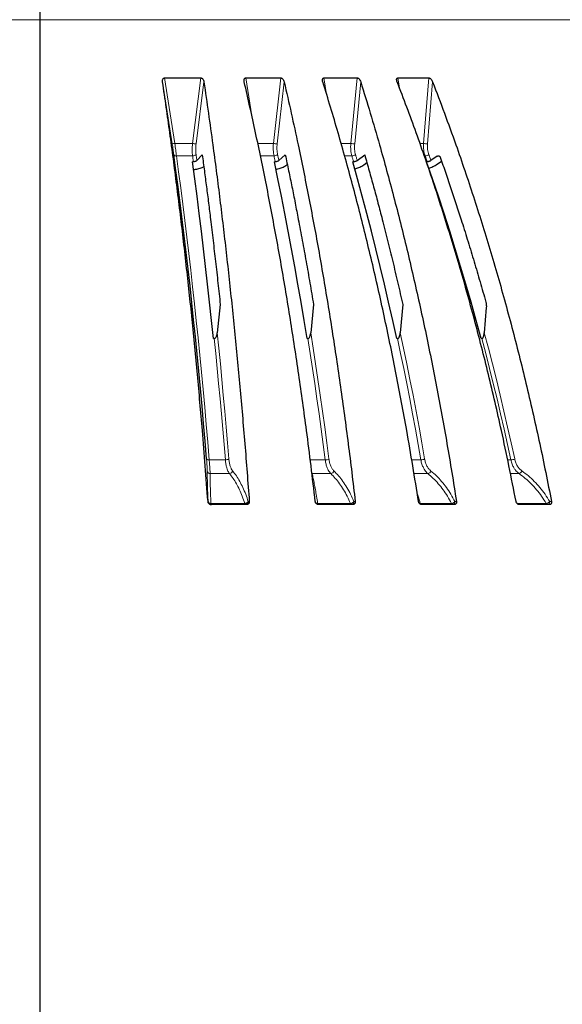
# Model space of a CAD drawing. Units: millimetres. Extents: x 207 to 2007, y 88 to 2868.
# Drawn here: x 1313 to 1432, y 1699 to 1915 of the extents above; entities that cross this region are included whole.
import ezdxf

# ---------------------------------------------------------------- set-up
doc = ezdxf.new("R2010")
doc.units = ezdxf.units.MM
doc.header["$LTSCALE"] = 10
doc.layers.add('WAKU', color=7, linetype='Continuous')
doc.styles.add('SLDTEXTSTYLE0', font='TXT', dxfattribs={"width": 0.7, "bigfont": 'bigfont'})
doc.dimstyles.new('SLDDIMSTYLE1', dxfattribs={"dimtxt": 27.285156, "dimasz": 25, "dimexe": 0, "dimexo": 0.0625, "dimgap": 6.821289, "dimtad": 3, "dimdec": 1, "dimlfac": 0.7, "dimrnd": 1e-09, "dimzin": 12, "dimdsep": 46, "dimtxsty": 'SLDTEXTSTYLE0', "dimblk1": 'OPEN30', "dimblk2": 'OPEN30', "dimsah": 1, "dimcen": 0.09, "dimadec": 0, "dimazin": 3, "dimtfac": 1, "dimtdec": 1, "dimtofl": 0, "dimtmove": 0, "dimatfit": 3, "dimldrblk": 'OPEN30', "dimfxl": 1, "dimfrac": 2, "dimtolj": 1, "dimtzin": 12, "dimarcsym": 0})
doc.dimstyles.new('SLDDIMSTYLE2', dxfattribs={"dimtxt": 27.285156, "dimasz": 25, "dimexe": 0, "dimexo": 0.0625, "dimgap": 6.821289, "dimtad": 3, "dimdec": 0, "dimlfac": 0.7, "dimrnd": 1e-09, "dimzin": 12, "dimdsep": 46, "dimtxsty": 'SLDTEXTSTYLE0', "dimblk1": 'OPEN30', "dimblk2": 'OPEN30', "dimsah": 1, "dimcen": 0.09, "dimadec": 0, "dimazin": 3, "dimtfac": 1, "dimtdec": 0, "dimtofl": 0, "dimtmove": 0, "dimatfit": 3, "dimldrblk": 'OPEN30', "dimfxl": 1, "dimfrac": 2, "dimtolj": 1, "dimtzin": 12, "dimarcsym": 0})

# ---------------------------------------------------------------- blocks, each defined once
blk = doc.blocks.new('_Open30')
at = {"color": 0, "linetype": 'ByBlock', "lineweight": -2}
for p, q in [((-1, 0.267949), (0, 0)), ((0, 0), (-1, -0.267949)), ((0, 0), (-1, 0))]:
    blk.add_line(p, q, dxfattribs=at)
blk = doc.blocks.new('_D_1')
at = {"layer": 'WAKU'}
for p, q in [((1097.68, 1689.18), (1097.68, 1289.92)), ((1536.9, 1689.18), (1536.9, 1289.92)), ((1281.57, 1368.2), (1274.41, 1368.2)), ((1274.41, 1368.2), (1274.41, 1336.45)), ((1367.38, 1368.2), (1374.54, 1368.2)), ((1374.54, 1368.2), (1374.54, 1336.45)), ((1274.41, 1336.45), (1281.57, 1336.45)), ((1374.54, 1336.45), (1367.38, 1336.45)), ((1097.68, 1299.92), (1536.9, 1299.92))]:
    blk.add_line(p, q, dxfattribs=at)
at = {"layer": 'WAKU', "xscale": 25, "yscale": 25, "rotation": 180}
blk.add_blockref('_Open30', (1097.68, 1299.92), dxfattribs=at)
at = {"layer": 'WAKU', "xscale": 25, "yscale": 25}
blk.add_blockref('_Open30', (1536.9, 1299.92), dxfattribs=at)
at = {"layer": 'WAKU', "char_height": 23.812, "attachment_point": 1, "style": 'SLDTEXTSTYLE0'}
for s, insert in [('12.105', (1281.57, 1367.14)), ('%%c', (1274.42, 1330.62)), ('307.5', (1304.59, 1330.62))]:
    blk.add_mtext(s, dxfattribs=dict(at, insert=insert))
blk = doc.blocks.new('_D_2')
at = {"layer": 'WAKU'}
for p, q in [((1410.32, 1953.07), (1667.74, 1953.07)), ((1657.74, 1953.07), (1657.74, 1439.67)), ((1589.46, 1745.3), (1589.46, 1752.46)), ((1589.46, 1752.46), (1621.21, 1752.46)), ((1621.21, 1752.46), (1621.21, 1745.3)), ((1589.46, 1659.49), (1589.46, 1652.33)), ((1621.21, 1652.33), (1621.21, 1659.49)), ((1589.46, 1652.33), (1621.21, 1652.33)), ((1327.29, 1439.67), (1667.74, 1439.67))]:
    blk.add_line(p, q, dxfattribs=at)
at = {"layer": 'WAKU', "xscale": 25, "yscale": 25}
for p, rotation in [((1657.74, 1953.07), 90), ((1657.74, 1439.67), 270)]:
    blk.add_blockref('_Open30', p, dxfattribs=dict(at, rotation=rotation))
at = {"layer": 'WAKU', "char_height": 23.812, "attachment_point": 1, "rotation": 90, "style": 'SLDTEXTSTYLE0'}
for s, insert in [('14.149', (1590.52, 1659.49)), ('359', (1627.04, 1678.58))]:
    blk.add_mtext(s, dxfattribs=dict(at, insert=insert))
blk = doc.blocks.new('_D_3')
at = {"layer": 'WAKU'}
for p, q in [((1398.72, 2096.64), (1748.22, 2096.64)), ((1738.22, 2096.64), (1738.22, 1439.67)), ((1669.95, 1786.65), (1669.95, 1793.82)), ((1669.95, 1793.82), (1701.7, 1793.82)), ((1701.7, 1793.82), (1701.7, 1786.65)), ((1669.95, 1700.84), (1669.95, 1693.68)), ((1701.7, 1693.68), (1701.7, 1700.84)), ((1669.95, 1693.68), (1701.7, 1693.68)), ((1327.29, 1439.67), (1748.22, 1439.67))]:
    blk.add_line(p, q, dxfattribs=at)
at = {"layer": 'WAKU', "xscale": 25, "yscale": 25}
for p, rotation in [((1738.22, 2096.64), 90), ((1738.22, 1439.67), 270)]:
    blk.add_blockref('_Open30', p, dxfattribs=dict(at, rotation=rotation))
at = {"layer": 'WAKU', "char_height": 23.812, "attachment_point": 1, "rotation": 90, "style": 'SLDTEXTSTYLE0'}
for s, insert in [('18.106', (1671, 1700.84)), ('460', (1707.53, 1719.94))]:
    blk.add_mtext(s, dxfattribs=dict(at, insert=insert))
blk = doc.blocks.new('SW_CENTERMARKSYMBOL_10')
at = {"layer": 'WAKU', "color": 0}
blk.add_line((0, 7.14), (0, 642.2), dxfattribs=at)

msp = doc.modelspace()

# ---------------------------------------------------------------- linework, layer by layer
at = {"color": 8, "linetype": 'Continuous', "lineweight": 18}
for p, q in [((1457.92, 1915.12), (1176.66, 1915.12)), ((1346.22, 1887.93), (1344.11, 1901.47)), ((1344.56, 1902.35), (1346.79, 1887.98)), ((1350.66, 1887.98), (1352.46, 1902.35)), ((1353.16, 1901.47), (1351.46, 1887.93)), ((1362.35, 1902.35), (1363.68, 1894.01)), ((1368.39, 1887.98), (1370, 1902.35)), ((1370.75, 1901.47), (1369.23, 1887.93)), ((1379.48, 1902.35), (1380.06, 1898.74)), ((1385.35, 1887.98), (1386.74, 1902.35)), ((1387.54, 1901.47), (1386.22, 1887.93)), ((1395.68, 1902.35), (1396.04, 1900.13)), ((1401.3, 1887.98), (1402.46, 1902.35)), ((1403.28, 1901.47), (1402.18, 1887.93)), ((1400.52, 1887.97), (1401.3, 1887.98)), ((1350.68, 1885.24), (1347.15, 1885.24)), ((1368.53, 1885.24), (1365.56, 1885.24)), ((1385.6, 1885.24), (1384.02, 1885.24)), ((1401.66, 1885.24), (1401.48, 1885.24)), ((1404.8, 1885.17), (1404.27, 1885.17)), ((1354.32, 1818.59), (1357.86, 1818.59)), ((1376.48, 1818.59), (1379.75, 1818.59)), ((1398.72, 1818.59), (1400.72, 1818.59)), ((1419.75, 1818.59), (1420.44, 1818.59)), ((1358.78, 1815.58), (1354.54, 1815.58)), ((1376.81, 1815.86), (1376.89, 1815.58)), ((1376.89, 1815.58), (1376.84, 1815.58)), ((1380.98, 1815.58), (1376.89, 1815.58)), ((1402.24, 1815.58), (1399.22, 1815.58)), ((1422.23, 1815.58), (1420.36, 1815.58)), ((1421.49, 1809.9), (1421.83, 1809.02)), ((1354.06, 1809.43), (1354.08, 1809.43)), ((1354.69, 1809.02), (1362.14, 1809.02)), ((1362.89, 1809.43), (1363.11, 1809.43)), ((1378.09, 1809.02), (1385.28, 1809.02)), ((1386.06, 1809.43), (1386.33, 1809.43)), ((1400.58, 1809.02), (1407.42, 1809.02)), ((1408.2, 1809.43), (1408.52, 1809.43)), ((1421.83, 1809.02), (1428.21, 1809.02)), ((1428.99, 1809.43), (1429.35, 1809.43))]:
    msp.add_line(p, q, dxfattribs=at)
at = {"color": 7, "linetype": 'Continuous', "lineweight": 25}
for p, q in [((1344.56, 1902.35), (1352.46, 1902.35)), ((1362.35, 1902.35), (1370, 1902.35)), ((1379.48, 1902.35), (1386.74, 1902.35)), ((1395.68, 1902.35), (1402.46, 1902.35)), ((1351.62, 1884.22), (1352.79, 1885.51)), ((1369.59, 1884.22), (1371, 1885.51)), ((1386.78, 1884.22), (1388.41, 1885.51)), ((1350.86, 1883.96), (1350.66, 1883.96)), ((1368.8, 1883.96), (1368.61, 1883.96)), ((1371.34, 1883.3), (1371.44, 1883.39)), ((1385.97, 1883.96), (1385.79, 1883.96)), ((1388.23, 1883.3), (1388.88, 1883.82)), ((1402.12, 1883.96), (1401.95, 1883.96)), ((1404.27, 1885.17), (1402.94, 1884.22)), ((1404.06, 1883.3), (1405.23, 1884.13)), ((1356.75, 1852.63), (1356.09, 1846.47)), ((1377.19, 1852.63), (1376.58, 1846.47)), ((1396.75, 1852.63), (1396.19, 1846.47)), ((1415.06, 1851.99), (1414.63, 1846.47)), ((1355.43, 1845.18), (1355.23, 1845.17)), ((1375.95, 1845.18), (1375.76, 1845.17)), ((1395.6, 1845.18), (1395.42, 1845.17)), ((1414.08, 1845.18), (1413.91, 1845.17)), ((1362.51, 1808.78), (1354.77, 1808.78)), ((1385.78, 1808.78), (1378.29, 1808.78)), ((1408.02, 1808.78), (1400.91, 1808.78)), ((1407.63, 1808.78), (1407.66, 1808.78)), ((1425.62, 1808.78), (1422.28, 1808.78)), ((1428.92, 1808.78), (1425.62, 1808.78))]:
    msp.add_line(p, q, dxfattribs=at)
at = {"color": 7, "linetype": 'Continuous', "lineweight": 25, "flags": 128}
for points in [[(1353.75, 1818.78), (1353.43, 1822.66), (1353.1, 1826.53), (1352.76, 1830.38), (1352.41, 1834.2), (1352.05, 1838.01), (1351.68, 1841.8), (1351.3, 1845.57), (1350.91, 1849.32), (1350.52, 1853.05), (1350.12, 1856.75), (1349.7, 1860.43), (1349.28, 1864.09), (1348.85, 1867.72), (1348.41, 1871.33), (1347.96, 1874.92), (1347.51, 1878.48), (1347.04, 1882.02), (1346.57, 1885.53)], [(1355.23, 1845.17), (1354.82, 1849.17), (1354.4, 1853.14), (1353.97, 1857.09), (1353.52, 1861.01), (1353.07, 1864.9), (1352.61, 1868.77), (1352.14, 1872.61), (1351.66, 1876.42), (1351.16, 1880.21), (1350.66, 1883.96)], [(1375.76, 1845.17), (1375.12, 1849.17), (1374.46, 1853.14), (1373.78, 1857.09), (1373.09, 1861.01), (1372.38, 1864.9), (1371.66, 1868.77), (1370.92, 1872.61), (1370.16, 1876.42), (1369.39, 1880.21), (1368.61, 1883.96)], [(1395.42, 1845.17), (1394.55, 1849.17), (1393.66, 1853.14), (1392.75, 1857.09), (1391.82, 1861.01), (1390.87, 1864.9), (1389.89, 1868.77), (1388.9, 1872.61), (1387.88, 1876.42), (1386.85, 1880.21), (1385.79, 1883.96)], [(1413.91, 1845.17), (1412.84, 1849.17), (1411.73, 1853.14), (1410.6, 1857.09), (1409.44, 1861.01), (1408.26, 1864.9), (1407.04, 1868.77), (1405.81, 1872.61), (1404.55, 1876.42), (1403.26, 1880.21), (1401.95, 1883.96)]]:
    msp.add_lwpolyline(points, dxfattribs=at)
at = {"color": 8, "linetype": 'Continuous', "lineweight": 18, "flags": 128}
for points in [[(1347.15, 1885.24), (1347.62, 1881.74), (1348.09, 1878.21), (1348.54, 1874.65), (1348.99, 1871.07), (1349.43, 1867.46), (1349.86, 1863.83), (1350.28, 1860.18), (1350.69, 1856.5), (1351.1, 1852.81), (1351.49, 1849.09), (1351.88, 1845.34), (1352.25, 1841.58), (1352.62, 1837.8), (1352.98, 1833.99), (1353.33, 1830.17), (1353.67, 1826.33), (1354, 1822.47), (1354.32, 1818.59)], [(1350.86, 1883.96), (1350.84, 1884.12), (1350.82, 1884.28), (1350.79, 1884.44), (1350.77, 1884.6), (1350.75, 1884.76), (1350.73, 1884.92), (1350.71, 1885.08), (1350.68, 1885.24)], [(1351.45, 1885.53), (1351.47, 1885.36), (1351.49, 1885.2), (1351.51, 1885.04), (1351.54, 1884.88), (1351.56, 1884.71), (1351.58, 1884.55), (1351.6, 1884.39), (1351.62, 1884.22)], [(1368.8, 1883.96), (1368.76, 1884.12), (1368.73, 1884.28), (1368.7, 1884.44), (1368.66, 1884.6), (1368.63, 1884.76), (1368.59, 1884.92), (1368.56, 1885.08), (1368.53, 1885.24)], [(1369.32, 1885.53), (1369.35, 1885.36), (1369.39, 1885.2), (1369.42, 1885.04), (1369.45, 1884.88), (1369.49, 1884.71), (1369.52, 1884.55), (1369.56, 1884.39), (1369.59, 1884.22)], [(1385.97, 1883.96), (1385.92, 1884.12), (1385.88, 1884.28), (1385.83, 1884.44), (1385.79, 1884.6), (1385.74, 1884.76), (1385.69, 1884.92), (1385.65, 1885.08), (1385.6, 1885.24)], [(1386.41, 1885.53), (1386.46, 1885.36), (1386.5, 1885.2), (1386.55, 1885.04), (1386.6, 1884.88), (1386.64, 1884.71), (1386.69, 1884.55), (1386.74, 1884.39), (1386.78, 1884.22)], [(1356.09, 1846.47), (1356.43, 1843.06), (1356.77, 1839.64), (1357.1, 1836.2), (1357.42, 1832.75), (1357.73, 1829.28), (1358.04, 1825.79), (1358.34, 1822.29), (1358.63, 1818.78)], [(1376.58, 1846.47), (1377.12, 1843.06), (1377.65, 1839.64), (1378.16, 1836.2), (1378.67, 1832.75), (1379.16, 1829.28), (1379.64, 1825.79), (1380.11, 1822.29), (1380.56, 1818.78)], [(1396.19, 1846.47), (1396.92, 1843.06), (1397.63, 1839.64), (1398.32, 1836.2), (1399, 1832.75), (1399.66, 1829.28), (1400.31, 1825.79), (1400.94, 1822.29), (1401.55, 1818.78)], [(1414.63, 1846.47), (1415.53, 1843.06), (1416.41, 1839.64), (1417.27, 1836.2), (1418.11, 1832.75), (1418.94, 1829.28), (1419.74, 1825.79), (1420.52, 1822.29), (1421.28, 1818.78)], [(1357.86, 1818.59), (1357.58, 1821.96), (1357.29, 1825.32), (1357, 1828.67), (1356.7, 1832), (1356.39, 1835.32), (1356.08, 1838.62), (1355.75, 1841.91), (1355.43, 1845.18)], [(1379.75, 1818.59), (1379.32, 1821.96), (1378.87, 1825.32), (1378.41, 1828.67), (1377.94, 1832), (1377.46, 1835.32), (1376.97, 1838.62), (1376.46, 1841.91), (1375.95, 1845.18)], [(1400.72, 1818.59), (1400.13, 1821.96), (1399.53, 1825.32), (1398.91, 1828.67), (1398.28, 1832), (1397.63, 1835.32), (1396.97, 1838.62), (1396.29, 1841.91), (1395.6, 1845.18)], [(1420.44, 1818.59), (1419.71, 1821.96), (1418.96, 1825.32), (1418.19, 1828.67), (1417.41, 1832), (1416.6, 1835.32), (1415.78, 1838.62), (1414.94, 1841.91), (1414.08, 1845.18)], [(1354.69, 1809.02), (1354.7, 1808.97), (1354.71, 1808.92), (1354.73, 1808.88), (1354.74, 1808.84), (1354.75, 1808.82), (1354.77, 1808.8), (1354.78, 1808.79), (1354.79, 1808.78)], [(1362.14, 1809.02), (1362.15, 1808.97), (1362.16, 1808.92), (1362.17, 1808.88), (1362.19, 1808.84), (1362.21, 1808.82), (1362.22, 1808.8), (1362.24, 1808.79), (1362.26, 1808.78)], [(1378.09, 1809.02), (1378.11, 1808.97), (1378.12, 1808.92), (1378.14, 1808.88), (1378.16, 1808.84), (1378.19, 1808.82), (1378.21, 1808.8), (1378.23, 1808.79), (1378.25, 1808.78)], [(1385.28, 1809.02), (1385.3, 1808.97), (1385.32, 1808.92), (1385.34, 1808.88), (1385.37, 1808.84), (1385.39, 1808.82), (1385.42, 1808.8), (1385.44, 1808.79), (1385.47, 1808.78)]]:
    msp.add_lwpolyline(points, dxfattribs=at)
at = {"color": 8, "linetype": 'Continuous', "lineweight": 18}
for centre, radius, start, end in [((1346.15, 1891.38), 3.45, 271.1275, 280.6003), ((1351.39, 1892.4), 4.48, 260.702, 270.9284), ((1369.13, 1892.55), 4.63, 260.8174, 271.2315), ((1386.1, 1892.58), 4.66, 260.8071, 271.5117), ((1402.04, 1892.49), 4.57, 260.6667, 271.796), ((1347.05, 1885.78), 0.545, 207.4551, 280.3463), ((1350.73, 1886.27), 1.03, 267.2682, 313.7318), ((1368.55, 1886.41), 1.17, 268.78, 310.8521), ((1385.6, 1886.54), 1.3, 270.1658, 308.7019), ((1401.62, 1886.65), 1.41, 271.512, 307.142), ((962.61, 1728.23), 466.28, 19.5104, 19.6773), ((960.81, 1727.59), 469.05, 19.5078, 19.6765), ((1354.2, 1819.18), 0.608, 221.9164, 281.3529), ((1357.92, 1819.99), 1.4, 267.3349, 300.2636), ((1379.79, 1820.23), 1.65, 268.6487, 297.8138), ((1400.73, 1820.46), 1.87, 269.7635, 296.0078), ((1420.42, 1820.66), 2.08, 270.7789, 294.6939), ((1354.57, 1816.26), 0.683, 189.6725, 267.7809), ((1358.69, 1816.41), 0.836, 276.0505, 341.5859), ((1380.86, 1816.44), 0.869, 277.8572, 340.2511), ((1402.09, 1816.46), 0.897, 280.064, 339.3724), ((1422.03, 1816.48), 0.922, 282.7819, 338.8928), ((1400.94, 1809.11), 0.366, 193.5454, 238.5209), ((1407.75, 1809.11), 0.343, 194.033, 249.5315), ((1428.56, 1809.15), 0.368, 199.6677, 262.7347)]:
    msp.add_arc(centre, radius, start, end, dxfattribs=at)
at = {"color": 7, "linetype": 'Continuous', "lineweight": 25}
for points, knots in [([(1344.11, 1901.47), (1344.1, 1901.55), (1344.08, 1901.71), (1344.11, 1901.95), (1344.18, 1902.14), (1344.3, 1902.27), (1344.42, 1902.34), (1344.51, 1902.35), (1344.56, 1902.35)], [0, 0, 0, 0, 0.215447, 0.430437, 0.668739, 0.794016, 0.899289, 1, 1, 1, 1]), ([(1354.06, 1809.43), (1353.86, 1812.05), (1353.47, 1817.27), (1352.88, 1824.52), (1352.3, 1831.2), (1351.75, 1837.32), (1351.17, 1843.39), (1350.57, 1849.41), (1349.95, 1855.39), (1349.3, 1861.34), (1348.63, 1867.24), (1347.93, 1873.09), (1347.21, 1878.89), (1346.47, 1884.63), (1345.71, 1890.32), (1344.92, 1895.94), (1344.38, 1899.63), (1344.11, 1901.47)], [0, 0, 0, 0, 0.080093, 0.160187, 0.224317, 0.288462, 0.352612, 0.416757, 0.480887, 0.545599, 0.610321, 0.675044, 0.739756, 0.804811, 0.869878, 0.934944, 1, 1, 1, 1]), ([(1352.46, 1902.35), (1352.51, 1902.35), (1352.61, 1902.34), (1352.76, 1902.26), (1352.93, 1902.1), (1353.09, 1901.83), (1353.13, 1901.6), (1353.16, 1901.47)], [0, 0, 0, 0, 0.110714, 0.220911, 0.376627, 0.643453, 1, 1, 1, 1]), ([(1353.16, 1901.47), (1353.49, 1899.2), (1354.16, 1894.65), (1355.05, 1888.16), (1355.86, 1882.06), (1356.58, 1876.36), (1357.28, 1870.6), (1357.96, 1864.78), (1358.62, 1858.88), (1359.26, 1852.91), (1359.88, 1846.87), (1360.48, 1840.78), (1361.05, 1834.62), (1361.6, 1828.4), (1362.13, 1822.12), (1362.64, 1815.8), (1362.95, 1811.56), (1363.11, 1809.43)], [0, 0, 0, 0, 0.080094, 0.160187, 0.224317, 0.288462, 0.352612, 0.416758, 0.480887, 0.545599, 0.610322, 0.675044, 0.739756, 0.804811, 0.869878, 0.934944, 1, 1, 1, 1]), ([(1362, 1901.47), (1361.99, 1901.55), (1361.95, 1901.71), (1361.96, 1901.95), (1362.01, 1902.14), (1362.12, 1902.27), (1362.23, 1902.34), (1362.31, 1902.35), (1362.35, 1902.35)], [0, 0, 0, 0, 0.21545, 0.430441, 0.668741, 0.794017, 0.899292, 1, 1, 1, 1]), ([(1377.58, 1809.43), (1377.27, 1812.05), (1376.66, 1817.27), (1375.73, 1824.52), (1374.83, 1831.2), (1373.96, 1837.32), (1373.06, 1843.39), (1372.12, 1849.41), (1371.14, 1855.39), (1370.13, 1861.34), (1369.07, 1867.24), (1367.98, 1873.09), (1366.86, 1878.89), (1365.7, 1884.63), (1364.5, 1890.32), (1363.27, 1895.94), (1362.42, 1899.63), (1362, 1901.47)], [0, 0, 0, 0, 0.080093, 0.160187, 0.224317, 0.288462, 0.352612, 0.416758, 0.480887, 0.545599, 0.610321, 0.675044, 0.739756, 0.804811, 0.869878, 0.934944, 1, 1, 1, 1]), ([(1370, 1902.35), (1370.04, 1902.35), (1370.14, 1902.34), (1370.29, 1902.26), (1370.47, 1902.1), (1370.64, 1901.83), (1370.71, 1901.6), (1370.75, 1901.47)], [0, 0, 0, 0, 0.110716, 0.220912, 0.376627, 0.643455, 1, 1, 1, 1]), ([(1370.75, 1901.47), (1371.27, 1899.2), (1372.31, 1894.65), (1373.71, 1888.16), (1374.97, 1882.06), (1376.1, 1876.36), (1377.2, 1870.6), (1378.27, 1864.78), (1379.3, 1858.88), (1380.3, 1852.91), (1381.27, 1846.87), (1382.2, 1840.78), (1383.1, 1834.62), (1383.97, 1828.4), (1384.79, 1822.12), (1385.59, 1815.8), (1386.08, 1811.56), (1386.33, 1809.43)], [0, 0, 0, 0, 0.080093, 0.160187, 0.224317, 0.288462, 0.352612, 0.416758, 0.480887, 0.545599, 0.610322, 0.675044, 0.739756, 0.804811, 0.869878, 0.934944, 1, 1, 1, 1]), ([(1379.22, 1901.47), (1379.2, 1901.55), (1379.16, 1901.71), (1379.14, 1901.95), (1379.17, 1902.14), (1379.26, 1902.27), (1379.36, 1902.34), (1379.44, 1902.35), (1379.48, 1902.35)], [0, 0, 0, 0, 0.215449, 0.430442, 0.66874, 0.794017, 0.89929, 1, 1, 1, 1]), ([(1400.2, 1809.43), (1399.79, 1812.05), (1398.96, 1817.27), (1397.72, 1824.52), (1396.5, 1831.2), (1395.33, 1837.32), (1394.11, 1843.39), (1392.85, 1849.41), (1391.53, 1855.39), (1390.16, 1861.34), (1388.75, 1867.24), (1387.28, 1873.09), (1385.77, 1878.89), (1384.2, 1884.63), (1382.59, 1890.32), (1380.94, 1895.94), (1379.79, 1899.63), (1379.22, 1901.47)], [0, 0, 0, 0, 0.080093, 0.160187, 0.224317, 0.288462, 0.352612, 0.416758, 0.480887, 0.545599, 0.610321, 0.675044, 0.739756, 0.804811, 0.869878, 0.934944, 1, 1, 1, 1]), ([(1386.74, 1902.35), (1386.79, 1902.35), (1386.88, 1902.34), (1387.04, 1902.26), (1387.21, 1902.1), (1387.41, 1901.83), (1387.49, 1901.6), (1387.54, 1901.47)], [0, 0, 0, 0, 0.110714, 0.220911, 0.376628, 0.643452, 1, 1, 1, 1]), ([(1387.54, 1901.47), (1388.24, 1899.2), (1389.64, 1894.65), (1391.53, 1888.16), (1393.23, 1882.06), (1394.75, 1876.36), (1396.23, 1870.6), (1397.66, 1864.78), (1399.05, 1858.88), (1400.4, 1852.91), (1401.71, 1846.87), (1402.96, 1840.78), (1404.17, 1834.62), (1405.34, 1828.4), (1406.45, 1822.12), (1407.52, 1815.8), (1408.19, 1811.56), (1408.52, 1809.43)], [0, 0, 0, 0, 0.080093, 0.160187, 0.224317, 0.288462, 0.352612, 0.416758, 0.480887, 0.545599, 0.610322, 0.675044, 0.739756, 0.804811, 0.869878, 0.934944, 1, 1, 1, 1]), ([(1395.52, 1901.47), (1395.5, 1901.55), (1395.44, 1901.71), (1395.4, 1901.95), (1395.41, 1902.14), (1395.48, 1902.27), (1395.57, 1902.34), (1395.64, 1902.35), (1395.68, 1902.35)], [0, 0, 0, 0, 0.215444, 0.430435, 0.668736, 0.794013, 0.899287, 1, 1, 1, 1]), ([(1421.59, 1809.43), (1421.07, 1812.05), (1420.05, 1817.27), (1418.5, 1824.52), (1416.99, 1831.2), (1415.54, 1837.32), (1414.02, 1843.39), (1412.45, 1849.41), (1410.82, 1855.39), (1409.12, 1861.34), (1407.35, 1867.24), (1405.53, 1873.09), (1403.65, 1878.89), (1401.71, 1884.63), (1399.71, 1890.32), (1397.65, 1895.94), (1396.23, 1899.63), (1395.52, 1901.47)], [0, 0, 0, 0, 0.080093, 0.160187, 0.224317, 0.288462, 0.352612, 0.416758, 0.480887, 0.545599, 0.610321, 0.675044, 0.739756, 0.804811, 0.869878, 0.934944, 1, 1, 1, 1]), ([(1402.46, 1902.35), (1402.5, 1902.35), (1402.59, 1902.34), (1402.74, 1902.26), (1402.92, 1902.1), (1403.13, 1901.83), (1403.23, 1901.6), (1403.28, 1901.47)], [0, 0, 0, 0, 0.110715, 0.220914, 0.376628, 0.643454, 1, 1, 1, 1]), ([(1403.28, 1901.47), (1404.16, 1899.2), (1405.9, 1894.65), (1408.24, 1888.16), (1410.35, 1882.06), (1412.24, 1876.36), (1414.08, 1870.6), (1415.86, 1864.78), (1417.59, 1858.88), (1419.27, 1852.91), (1420.89, 1846.87), (1422.45, 1840.78), (1423.95, 1834.62), (1425.39, 1828.4), (1426.78, 1822.12), (1428.1, 1815.8), (1428.94, 1811.56), (1429.35, 1809.43)], [0, 0, 0, 0, 0.080093, 0.160187, 0.224317, 0.288462, 0.352612, 0.416758, 0.480887, 0.545599, 0.610322, 0.675044, 0.739756, 0.804811, 0.869878, 0.934944, 1, 1, 1, 1]), ([(1352.79, 1885.51), (1352.95, 1884.34), (1353.26, 1882.01), (1353.72, 1878.48), (1354.18, 1874.92), (1354.66, 1871), (1355.17, 1866.72), (1355.71, 1862.06), (1356.24, 1857.37), (1356.58, 1854.21), (1356.75, 1852.63)], [0, 0, 0, 0, 0.109641, 0.219282, 0.32898, 0.438678, 0.578949, 0.71922, 0.85961, 1, 1, 1, 1]), ([(1371, 1885.51), (1371.25, 1884.34), (1371.74, 1882.01), (1372.46, 1878.48), (1373.16, 1874.92), (1373.92, 1871), (1374.73, 1866.72), (1375.57, 1862.06), (1376.4, 1857.37), (1376.93, 1854.21), (1377.19, 1852.63)], [0, 0, 0, 0, 0.109641, 0.219282, 0.32898, 0.438678, 0.578949, 0.71922, 0.85961, 1, 1, 1, 1]), ([(1388.41, 1885.51), (1388.74, 1884.34), (1389.4, 1882.01), (1390.36, 1878.48), (1391.32, 1874.92), (1392.34, 1871), (1393.42, 1866.72), (1394.56, 1862.06), (1395.67, 1857.37), (1396.39, 1854.21), (1396.75, 1852.63)], [0, 0, 0, 0, 0.109641, 0.219282, 0.32898, 0.438678, 0.578949, 0.71922, 0.85961, 1, 1, 1, 1]), ([(1404.27, 1885.17), (1404.33, 1885.21), (1404.45, 1885.27), (1404.64, 1885.27), (1404.8, 1885.19), (1404.9, 1885.06), (1404.94, 1884.97), (1404.95, 1884.94)], [0, 0, 0, 0, 0.230895, 0.461954, 0.688344, 0.907122, 1, 1, 1, 1]), ([(1351.62, 1884.22), (1351.58, 1884.19), (1351.5, 1884.11), (1351.29, 1884.02), (1351.07, 1883.97), (1350.93, 1883.96), (1350.86, 1883.96)], [0, 0, 0, 0, 0.260749, 0.521511, 0.782011, 1, 1, 1, 1]), ([(1369.59, 1884.22), (1369.54, 1884.19), (1369.45, 1884.11), (1369.23, 1884.02), (1369.01, 1883.97), (1368.86, 1883.96), (1368.8, 1883.96)], [0, 0, 0, 0, 0.26074, 0.521504, 0.782007, 1, 1, 1, 1]), ([(1368.95, 1882.34), (1369.02, 1882.35), (1369.25, 1882.37), (1369.65, 1882.47), (1370.12, 1882.61), (1370.56, 1882.79), (1370.99, 1883.01), (1371.21, 1883.2), (1371.34, 1883.3)], [0, 0, 0, 0, 0.073833, 0.250587, 0.42729, 0.598541, 0.76974, 1, 1, 1, 1]), ([(1386.78, 1884.22), (1386.73, 1884.19), (1386.62, 1884.11), (1386.39, 1884.02), (1386.17, 1883.97), (1386.03, 1883.96), (1385.97, 1883.96)], [0, 0, 0, 0, 0.260741, 0.521506, 0.78201, 1, 1, 1, 1]), ([(1386.22, 1882.42), (1386.3, 1882.44), (1386.53, 1882.49), (1386.92, 1882.61), (1387.37, 1882.79), (1387.83, 1883.02), (1388.09, 1883.2), (1388.23, 1883.3)], [0, 0, 0, 0, 0.095261, 0.308588, 0.515333, 0.722017, 1, 1, 1, 1]), ([(1402.94, 1884.22), (1402.88, 1884.19), (1402.75, 1884.11), (1402.53, 1884.02), (1402.3, 1883.97), (1402.17, 1883.96), (1402.12, 1883.96)], [0, 0, 0, 0, 0.260744, 0.521504, 0.782007, 1, 1, 1, 1]), ([(1402.44, 1882.55), (1402.52, 1882.57), (1402.76, 1882.64), (1403.14, 1882.79), (1403.62, 1883.01), (1403.9, 1883.2), (1404.06, 1883.3)], [0, 0, 0, 0, 0.133776, 0.392792, 0.65173, 1, 1, 1, 1]), ([(1404.95, 1884.94), (1405.36, 1883.77), (1406.18, 1881.44), (1407.38, 1877.9), (1408.56, 1874.34), (1409.79, 1870.51), (1411.08, 1866.42), (1412.4, 1862.04), (1413.7, 1857.64), (1414.54, 1854.68), (1414.95, 1853.2)], [0, 0, 0, 0, 0.11358, 0.227161, 0.3408, 0.454439, 0.590779, 0.727118, 0.863559, 1, 1, 1, 1]), ([(1350.89, 1882.29), (1350.95, 1882.29), (1351.19, 1882.3), (1351.59, 1882.36), (1352.08, 1882.47), (1352.54, 1882.61), (1352.9, 1882.76), (1353.08, 1882.87), (1353.14, 1882.91)], [0, 0, 0, 0, 0.082165, 0.284434, 0.486996, 0.689503, 0.885759, 1, 1, 1, 1]), ([(1414.95, 1853.2), (1414.99, 1853.06), (1415.05, 1852.77), (1415.08, 1852.36), (1415.07, 1852.1), (1415.06, 1851.99)], [0, 0, 0, 0, 0.367621, 0.745992, 1, 1, 1, 1]), ([(1355.43, 1845.18), (1355.46, 1845.18), (1355.54, 1845.19), (1355.67, 1845.29), (1355.8, 1845.45), (1355.91, 1845.66), (1356.02, 1846), (1356.06, 1846.28), (1356.09, 1846.47)], [0, 0, 0, 0, 0.070276, 0.159334, 0.309352, 0.467736, 0.62656, 1, 1, 1, 1]), ([(1375.95, 1845.18), (1375.98, 1845.18), (1376.06, 1845.19), (1376.19, 1845.29), (1376.31, 1845.45), (1376.41, 1845.66), (1376.52, 1846), (1376.56, 1846.28), (1376.58, 1846.47)], [0, 0, 0, 0, 0.070277, 0.159333, 0.309353, 0.467736, 0.62656, 1, 1, 1, 1]), ([(1395.6, 1845.18), (1395.63, 1845.18), (1395.7, 1845.19), (1395.83, 1845.29), (1395.94, 1845.45), (1396.03, 1845.66), (1396.14, 1846), (1396.17, 1846.28), (1396.19, 1846.47)], [0, 0, 0, 0, 0.070278, 0.159335, 0.309354, 0.467736, 0.626561, 1, 1, 1, 1]), ([(1414.08, 1845.18), (1414.11, 1845.18), (1414.18, 1845.19), (1414.29, 1845.29), (1414.4, 1845.45), (1414.48, 1845.66), (1414.58, 1846), (1414.61, 1846.28), (1414.63, 1846.47)], [0, 0, 0, 0, 0.070274, 0.159329, 0.309349, 0.467734, 0.626558, 1, 1, 1, 1]), ([(1354.77, 1808.78), (1354.69, 1808.79), (1354.54, 1808.8), (1354.33, 1808.91), (1354.17, 1809.07), (1354.08, 1809.25), (1354.07, 1809.38), (1354.06, 1809.43)], [0, 0, 0, 0, 0.213775, 0.42789, 0.634329, 0.841999, 1, 1, 1, 1]), ([(1354.08, 1809.43), (1354.1, 1809.35), (1354.13, 1809.17), (1354.29, 1808.97), (1354.47, 1808.85), (1354.64, 1808.79), (1354.74, 1808.79), (1354.79, 1808.78)], [0, 0, 0, 0, 0.241564, 0.499271, 0.708767, 0.844254, 1, 1, 1, 1]), ([(1363.11, 1809.43), (1363.11, 1809.35), (1363.11, 1809.2), (1363.02, 1809.03), (1362.9, 1808.9), (1362.74, 1808.81), (1362.59, 1808.78), (1362.52, 1808.78), (1362.51, 1808.78)], [0, 0, 0, 0, 0.228873, 0.458329, 0.564262, 0.769583, 0.975559, 1, 1, 1, 1]), ([(1378.29, 1808.78), (1378.22, 1808.79), (1378.07, 1808.8), (1377.87, 1808.91), (1377.71, 1809.07), (1377.61, 1809.25), (1377.59, 1809.38), (1377.58, 1809.43)], [0, 0, 0, 0, 0.213772, 0.427887, 0.634326, 0.841999, 1, 1, 1, 1]), ([(1386.33, 1809.43), (1386.33, 1809.35), (1386.34, 1809.2), (1386.26, 1809.03), (1386.15, 1808.9), (1386, 1808.81), (1385.86, 1808.78), (1385.78, 1808.78), (1385.78, 1808.78)], [0, 0, 0, 0, 0.228874, 0.458334, 0.56427, 0.769578, 0.975555, 1, 1, 1, 1]), ([(1400.91, 1808.78), (1400.84, 1808.79), (1400.7, 1808.8), (1400.5, 1808.91), (1400.34, 1809.07), (1400.24, 1809.25), (1400.21, 1809.38), (1400.2, 1809.43)], [0, 0, 0, 0, 0.213782, 0.427893, 0.634329, 0.842002, 1, 1, 1, 1]), ([(1408.52, 1809.43), (1408.53, 1809.35), (1408.54, 1809.2), (1408.47, 1809.03), (1408.37, 1808.9), (1408.24, 1808.81), (1408.1, 1808.78), (1408.03, 1808.78), (1408.02, 1808.78)], [0, 0, 0, 0, 0.228878, 0.458332, 0.564271, 0.769581, 0.975561, 1, 1, 1, 1]), ([(1422.28, 1808.78), (1422.22, 1808.79), (1422.08, 1808.8), (1421.89, 1808.91), (1421.73, 1809.07), (1421.63, 1809.25), (1421.6, 1809.38), (1421.59, 1809.43)], [0, 0, 0, 0, 0.213775, 0.427892, 0.634325, 0.841999, 1, 1, 1, 1]), ([(1429.35, 1809.43), (1429.36, 1809.35), (1429.38, 1809.2), (1429.32, 1809.03), (1429.23, 1808.9), (1429.12, 1808.81), (1428.99, 1808.78), (1428.93, 1808.78), (1428.92, 1808.78)], [0, 0, 0, 0, 0.228875, 0.458329, 0.564261, 0.769576, 0.975553, 1, 1, 1, 1])]:
    msp.add_open_spline(points, degree=3, knots=knots, dxfattribs=at)
at = {"color": 8, "linetype": 'Continuous', "lineweight": 18}
for points, knots in [([(1346.57, 1885.53), (1346.54, 1885.71), (1346.49, 1886.07), (1346.41, 1886.67), (1346.32, 1887.29), (1346.25, 1887.71), (1346.22, 1887.93)], [0, 0, 0, 0, 0.249707, 0.498249, 0.74888, 1, 1, 1, 1]), ([(1346.79, 1887.98), (1347.44, 1887.97), (1348.73, 1887.95), (1350.02, 1887.97), (1350.66, 1887.98)], [0, 0, 0, 0, 0.5, 1, 1, 1, 1]), ([(1346.79, 1887.98), (1346.82, 1887.74), (1346.88, 1887.26), (1346.98, 1886.55), (1347.07, 1885.87), (1347.12, 1885.45), (1347.15, 1885.24)], [0, 0, 0, 0, 0.25077, 0.50133, 0.750012, 1, 1, 1, 1]), ([(1350.68, 1885.24), (1350.66, 1885.45), (1350.61, 1885.87), (1350.59, 1886.55), (1350.6, 1887.26), (1350.64, 1887.74), (1350.66, 1887.98)], [0, 0, 0, 0, 0.251447, 0.50218, 0.75059, 1, 1, 1, 1]), ([(1351.46, 1887.93), (1351.44, 1887.71), (1351.39, 1887.29), (1351.37, 1886.68), (1351.38, 1886.08), (1351.43, 1885.71), (1351.45, 1885.53)], [0, 0, 0, 0, 0.249755, 0.498244, 0.748834, 1, 1, 1, 1]), ([(1364.98, 1887.98), (1365.5, 1887.97), (1366.64, 1887.95), (1367.77, 1887.97), (1368.39, 1887.98)], [0, 0, 0, 0, 0.449982, 1, 1, 1, 1]), ([(1368.53, 1885.24), (1368.49, 1885.45), (1368.41, 1885.87), (1368.35, 1886.55), (1368.34, 1887.26), (1368.37, 1887.74), (1368.39, 1887.98)], [0, 0, 0, 0, 0.251446, 0.502179, 0.75059, 1, 1, 1, 1]), ([(1369.23, 1887.93), (1369.21, 1887.71), (1369.17, 1887.29), (1369.17, 1886.68), (1369.21, 1886.08), (1369.28, 1885.71), (1369.32, 1885.53)], [0, 0, 0, 0, 0.249754, 0.498243, 0.748833, 1, 1, 1, 1]), ([(1383.25, 1887.96), (1383.36, 1887.96), (1384.06, 1887.95), (1384.76, 1887.97), (1385.35, 1887.98)], [0, 0, 0, 0, 0.156757, 1, 1, 1, 1]), ([(1385.6, 1885.24), (1385.55, 1885.45), (1385.44, 1885.87), (1385.35, 1886.55), (1385.31, 1887.26), (1385.34, 1887.74), (1385.35, 1887.98)], [0, 0, 0, 0, 0.251447, 0.50218, 0.75059, 1, 1, 1, 1]), ([(1386.22, 1887.93), (1386.2, 1887.71), (1386.17, 1887.29), (1386.2, 1886.68), (1386.27, 1886.08), (1386.36, 1885.71), (1386.41, 1885.53)], [0, 0, 0, 0, 0.249755, 0.498244, 0.748833, 1, 1, 1, 1]), ([(1401.3, 1887.98), (1401.29, 1887.74), (1401.28, 1887.26), (1401.34, 1886.55), (1401.46, 1885.87), (1401.59, 1885.45), (1401.66, 1885.24)], [0, 0, 0, 0, 0.24941, 0.49782, 0.748553, 1, 1, 1, 1]), ([(1402.18, 1887.93), (1402.17, 1887.71), (1402.15, 1887.29), (1402.2, 1886.68), (1402.3, 1886.08), (1402.41, 1885.71), (1402.47, 1885.53)], [0, 0, 0, 0, 0.249755, 0.498243, 0.748832, 1, 1, 1, 1]), ([(1353.89, 1816.14), (1353.89, 1816.29), (1353.89, 1816.59), (1353.86, 1817.22), (1353.82, 1817.94), (1353.77, 1818.5), (1353.75, 1818.78)], [0, 0, 0, 0, 0.250111, 0.500276, 0.750139, 1, 1, 1, 1]), ([(1354.32, 1818.59), (1354.34, 1818.43), (1354.36, 1818.1), (1354.4, 1817.65), (1354.43, 1817.22), (1354.46, 1816.77), (1354.49, 1816.33), (1354.52, 1815.91), (1354.53, 1815.69), (1354.54, 1815.58)], [0, 0, 0, 0, 0.125729, 0.25031, 0.374847, 0.500424, 0.667536, 0.833307, 1, 1, 1, 1]), ([(1358.78, 1815.58), (1358.7, 1815.69), (1358.54, 1815.91), (1358.34, 1816.33), (1358.18, 1816.78), (1358.06, 1817.22), (1357.97, 1817.65), (1357.9, 1818.1), (1357.87, 1818.43), (1357.86, 1818.59)], [0, 0, 0, 0, 0.167247, 0.333225, 0.500243, 0.625665, 0.750066, 0.87449, 1, 1, 1, 1]), ([(1358.63, 1818.78), (1358.66, 1818.5), (1358.72, 1817.94), (1358.91, 1817.22), (1359.16, 1816.59), (1359.37, 1816.29), (1359.48, 1816.14)], [0, 0, 0, 0, 0.249491, 0.499056, 0.749188, 1, 1, 1, 1]), ([(1380.98, 1815.58), (1380.88, 1815.69), (1380.68, 1815.91), (1380.42, 1816.33), (1380.21, 1816.78), (1380.05, 1817.22), (1379.92, 1817.65), (1379.82, 1818.1), (1379.78, 1818.43), (1379.75, 1818.59)], [0, 0, 0, 0, 0.167245, 0.333224, 0.500242, 0.625665, 0.750065, 0.874491, 1, 1, 1, 1]), ([(1380.56, 1818.78), (1380.61, 1818.5), (1380.7, 1817.94), (1380.95, 1817.22), (1381.27, 1816.59), (1381.55, 1816.29), (1381.68, 1816.14)], [0, 0, 0, 0, 0.24949, 0.499055, 0.749189, 1, 1, 1, 1]), ([(1402.24, 1815.58), (1402.12, 1815.69), (1401.88, 1815.91), (1401.56, 1816.33), (1401.3, 1816.78), (1401.1, 1817.22), (1400.94, 1817.65), (1400.81, 1818.1), (1400.75, 1818.43), (1400.72, 1818.59)], [0, 0, 0, 0, 0.167246, 0.333225, 0.500242, 0.625665, 0.750065, 0.87449, 1, 1, 1, 1]), ([(1401.55, 1818.78), (1401.61, 1818.5), (1401.73, 1817.94), (1402.04, 1817.22), (1402.44, 1816.59), (1402.76, 1816.29), (1402.93, 1816.14)], [0, 0, 0, 0, 0.24949, 0.499054, 0.749189, 1, 1, 1, 1]), ([(1422.23, 1815.58), (1422.09, 1815.69), (1421.81, 1815.91), (1421.44, 1816.33), (1421.14, 1816.78), (1420.9, 1817.22), (1420.71, 1817.65), (1420.56, 1818.1), (1420.48, 1818.43), (1420.44, 1818.59)], [0, 0, 0, 0, 0.167246, 0.333224, 0.500242, 0.625664, 0.750065, 0.874491, 1, 1, 1, 1]), ([(1421.28, 1818.78), (1421.36, 1818.5), (1421.5, 1817.94), (1421.87, 1817.22), (1422.33, 1816.59), (1422.7, 1816.29), (1422.89, 1816.14)], [0, 0, 0, 0, 0.249491, 0.499056, 0.749191, 1, 1, 1, 1]), ([(1354.08, 1809.43), (1354.06, 1809.98), (1354.01, 1811.07), (1353.96, 1812.54), (1353.92, 1813.89), (1353.9, 1815.11), (1353.89, 1815.8), (1353.89, 1816.14)], [0, 0, 0, 0, 0.201088, 0.401062, 0.600084, 0.799347, 1, 1, 1, 1]), ([(1359.48, 1816.14), (1359.75, 1815.8), (1360.28, 1815.11), (1361.02, 1813.89), (1361.7, 1812.54), (1362.34, 1811.07), (1362.71, 1809.98), (1362.89, 1809.43)], [0, 0, 0, 0, 0.200654, 0.399915, 0.598938, 0.798913, 1, 1, 1, 1]), ([(1381.68, 1816.14), (1382.02, 1815.8), (1382.7, 1815.11), (1383.64, 1813.89), (1384.52, 1812.54), (1385.33, 1811.07), (1385.82, 1809.98), (1386.06, 1809.43)], [0, 0, 0, 0, 0.200654, 0.399916, 0.598937, 0.798911, 1, 1, 1, 1]), ([(1402.93, 1816.14), (1403.33, 1815.8), (1404.14, 1815.11), (1405.27, 1813.89), (1406.33, 1812.54), (1407.32, 1811.07), (1407.91, 1809.98), (1408.2, 1809.43)], [0, 0, 0, 0, 0.200653, 0.399915, 0.598937, 0.798912, 1, 1, 1, 1]), ([(1422.89, 1816.14), (1423.36, 1815.8), (1424.29, 1815.11), (1425.59, 1813.89), (1426.81, 1812.54), (1427.96, 1811.07), (1428.64, 1809.98), (1428.99, 1809.43)], [0, 0, 0, 0, 0.200653, 0.399916, 0.598937, 0.798912, 1, 1, 1, 1]), ([(1354.54, 1815.58), (1354.54, 1815.24), (1354.53, 1814.56), (1354.55, 1813.37), (1354.58, 1812.06), (1354.63, 1810.61), (1354.67, 1809.55), (1354.69, 1809.02)], [0, 0, 0, 0, 0.200082, 0.400075, 0.600025, 0.799983, 1, 1, 1, 1]), ([(1362.14, 1809.02), (1361.95, 1809.55), (1361.59, 1810.61), (1360.97, 1812.06), (1360.29, 1813.37), (1359.56, 1814.56), (1359.04, 1815.24), (1358.78, 1815.58)], [0, 0, 0, 0, 0.200018, 0.399975, 0.599925, 0.799919, 1, 1, 1, 1]), ([(1376.89, 1815.58), (1376.97, 1815.24), (1377.12, 1814.56), (1377.36, 1813.37), (1377.6, 1812.06), (1377.84, 1810.61), (1378.01, 1809.55), (1378.09, 1809.02)], [0, 0, 0, 0, 0.200082, 0.400075, 0.600026, 0.799981, 1, 1, 1, 1]), ([(1385.28, 1809.02), (1385.05, 1809.55), (1384.58, 1810.61), (1383.77, 1812.06), (1382.91, 1813.37), (1381.98, 1814.56), (1381.32, 1815.24), (1380.98, 1815.58)], [0, 0, 0, 0, 0.200018, 0.399974, 0.599925, 0.799918, 1, 1, 1, 1]), ([(1407.42, 1809.02), (1407.13, 1809.55), (1406.56, 1810.61), (1405.59, 1812.06), (1404.54, 1813.37), (1403.43, 1814.56), (1402.64, 1815.24), (1402.24, 1815.58)], [0, 0, 0, 0, 0.200017, 0.399975, 0.599925, 0.799918, 1, 1, 1, 1]), ([(1428.21, 1809.02), (1427.88, 1809.55), (1427.21, 1810.61), (1426.08, 1812.06), (1424.88, 1813.37), (1423.6, 1814.56), (1422.69, 1815.24), (1422.23, 1815.58)], [0, 0, 0, 0, 0.200018, 0.399975, 0.599925, 0.799918, 1, 1, 1, 1]), ([(1399.86, 1811.56), (1399.96, 1811.24), (1400.2, 1810.45), (1400.44, 1809.56), (1400.58, 1809.02)], [0, 0, 0, 0, 0.402093, 1, 1, 1, 1]), ([(1354.69, 1809.02), (1354.62, 1809.03), (1354.46, 1809.05), (1354.28, 1809.14), (1354.13, 1809.27), (1354.1, 1809.37), (1354.08, 1809.43)], [0, 0, 0, 0, 0.242033, 0.500034, 0.722765, 1, 1, 1, 1]), ([(1362.14, 1809.02), (1362.21, 1809.03), (1362.36, 1809.05), (1362.58, 1809.14), (1362.77, 1809.27), (1362.85, 1809.37), (1362.89, 1809.43)], [0, 0, 0, 0, 0.242004, 0.500042, 0.722738, 1, 1, 1, 1]), ([(1362.26, 1808.78), (1362.31, 1808.79), (1362.4, 1808.79), (1362.55, 1808.85), (1362.7, 1808.97), (1362.85, 1809.17), (1362.88, 1809.35), (1362.89, 1809.43)], [0, 0, 0, 0, 0.155773, 0.291273, 0.50073, 0.75846, 1, 1, 1, 1]), ([(1378.09, 1809.02), (1378.02, 1809.03), (1377.87, 1809.06), (1377.72, 1809.13), (1377.67, 1809.19), (1377.65, 1809.2)], [0, 0, 0, 0, 0.402513, 0.831613, 1, 1, 1, 1]), ([(1385.28, 1809.02), (1385.36, 1809.03), (1385.5, 1809.05), (1385.72, 1809.14), (1385.92, 1809.27), (1386.01, 1809.37), (1386.06, 1809.43)], [0, 0, 0, 0, 0.242, 0.500035, 0.722733, 1, 1, 1, 1]), ([(1385.47, 1808.78), (1385.51, 1808.79), (1385.6, 1808.79), (1385.74, 1808.85), (1385.88, 1808.97), (1386.02, 1809.17), (1386.04, 1809.35), (1386.06, 1809.43)], [0, 0, 0, 0, 0.155776, 0.291265, 0.50073, 0.75846, 1, 1, 1, 1]), ([(1400.58, 1809.02), (1400.51, 1809.03), (1400.42, 1809.04), (1400.36, 1809.08), (1400.35, 1809.08)], [0, 0, 0, 0, 0.811518, 1, 1, 1, 1]), ([(1407.42, 1809.02), (1407.49, 1809.03), (1407.63, 1809.05), (1407.84, 1809.14), (1408.05, 1809.27), (1408.15, 1809.37), (1408.2, 1809.43)], [0, 0, 0, 0, 0.242006, 0.500036, 0.722737, 1, 1, 1, 1]), ([(1407.73, 1808.79), (1407.75, 1808.79), (1407.8, 1808.8), (1407.91, 1808.85), (1408.04, 1808.97), (1408.16, 1809.17), (1408.19, 1809.35), (1408.2, 1809.43)], [0, 0, 0, 0, 0.082289, 0.229579, 0.457275, 0.737435, 1, 1, 1, 1]), ([(1428.21, 1809.02), (1428.27, 1809.03), (1428.4, 1809.05), (1428.61, 1809.14), (1428.82, 1809.27), (1428.93, 1809.37), (1428.99, 1809.43)], [0, 0, 0, 0, 0.242011, 0.50004, 0.722737, 1, 1, 1, 1]), ([(1428.51, 1808.78), (1428.55, 1808.79), (1428.62, 1808.79), (1428.73, 1808.85), (1428.85, 1808.97), (1428.95, 1809.17), (1428.98, 1809.35), (1428.99, 1809.43)], [0, 0, 0, 0, 0.155771, 0.291267, 0.500732, 0.758459, 1, 1, 1, 1])]:
    msp.add_open_spline(points, degree=3, knots=knots, dxfattribs=at)

# ---------------------------------------------------------------- block references
at = {"layer": 'WAKU'}
msp.add_blockref('SW_CENTERMARKSYMBOL_10', (1317.29, 1567.21), dxfattribs=at)

# ---------------------------------------------------------------- dimensions: what is measured, and where the dimension line sits
for base, p1, picture, middle in [((1738.22, 1439.67), (1388.72, 2096.64), '_D_3', (1738.22, 1743.75)), ((1657.74, 1439.67), (1400.32, 1953.07), '_D_2', (1657.74, 1702.4))]:
    dim = msp.add_linear_dim(base=base, p1=p1, p2=(1317.29, 1439.67), angle=90, dimstyle='SLDDIMSTYLE2', dxfattribs=at)
    dim.commit()
    dim.dimension.update_dxf_attribs({"geometry": picture, "text_midpoint": middle, "dimtype": 160})
dim = msp.add_linear_dim(base=(1536.9, 1299.92), p1=(1097.68, 1699.18), p2=(1536.9, 1699.18), text='%%c<>', dimstyle='SLDDIMSTYLE1', dxfattribs=at)
dim.commit()
dim.dimension.update_dxf_attribs({"geometry": '_D_1', "text_midpoint": (1324.47, 1299.92), "dimtype": 160})

doc.saveas('drawing.dxf')
